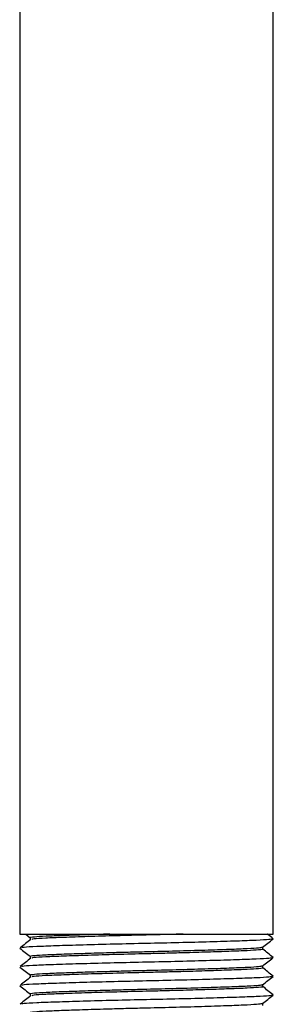
# Model space of a CAD drawing. Units: millimetres. Extents: x -1464 to -1044, y -610 to -16.
# Drawn here: x -1262 to -1243, y -387 to -313 of the extents above; entities that cross this region are included whole.
import ezdxf

# ---------------------------------------------------------------- set-up
doc = ezdxf.new("R2010")
doc.units = ezdxf.units.MM
doc.header["$MEASUREMENT"] = 0
doc.layers.get('0').update_dxf_attribs({"linetype": 'CONTINUOUS'})

msp = doc.modelspace()

# ---------------------------------------------------------------- linework, layer by layer
at = {"color": 7, "linetype": 'Continuous', "lineweight": 25}
for p, q in [((-1261.935, -153.093), (-1261.935, -381.995)), ((-1242.86, -381.995), (-1242.86, -153.093)), ((-1261.935, -381.995), (-1242.86, -381.995)), ((-1261.476, -382.01), (-1261.14, -382.277)), ((-1261.14, -382.273), (-1261.14, -382.424)), ((-1243.655, -383.126), (-1243.655, -382.983)), ((-1261.14, -383.686), (-1261.14, -383.837)), ((-1243.655, -384.539), (-1243.655, -384.396)), ((-1261.14, -385.099), (-1261.14, -385.25)), ((-1243.655, -385.952), (-1243.655, -385.809)), ((-1261.14, -386.512), (-1261.14, -386.663)), ((-1243.655, -387.365), (-1243.655, -387.222))]:
    msp.add_line(p, q, dxfattribs=at)
for points, knots in [([(-1255.157, -381.995), (-1255.789, -382.013), (-1257.05, -382.049), (-1258.699, -382.106), (-1260.052, -382.159), (-1260.88, -382.215), (-1261.236, -382.257), (-1261.133, -382.277), (-1261.132, -382.278)], [0, 0, 0, 0, 0.18718, 0.373635, 0.57947, 0.785304, 0.998409, 1, 1, 1, 1]), ([(-1249.634, -381.995), (-1250.095, -382.007), (-1251.004, -382.032), (-1252.699, -382.072), (-1254.691, -382.121), (-1256.837, -382.183), (-1258.681, -382.246), (-1260.051, -382.301), (-1260.883, -382.349), (-1260.991, -382.383), (-1261.033, -382.396)], [0, 0, 0, 0, 0.091519, 0.180361, 0.323639, 0.471978, 0.620317, 0.763595, 0.906872, 1, 1, 1, 1]), ([(-1242.864, -382.341), (-1242.995, -382.235), (-1243.142, -382.117), (-1243.288, -381.999), (-1243.303, -381.987)], [0, 0, 0, 0, 0.898888, 1, 1, 1, 1]), ([(-1261.105, -382.395), (-1261.236, -382.501), (-1261.497, -382.714), (-1261.759, -382.926), (-1261.89, -383.032)], [0, 0, 0, 0, 0.499995, 1, 1, 1, 1]), ([(-1242.901, -382.355), (-1242.961, -382.374), (-1243.086, -382.413), (-1244.056, -382.466), (-1245.562, -382.521), (-1247.573, -382.583), (-1249.915, -382.646), (-1252.397, -382.701), (-1254.88, -382.757), (-1257.222, -382.819), (-1259.234, -382.881), (-1260.732, -382.937), (-1261.645, -382.985), (-1261.765, -383.019), (-1261.812, -383.032)], [0, 0, 0, 0, 0.07771, 0.163117, 0.248524, 0.336947, 0.42537, 0.510777, 0.596184, 0.684607, 0.77303, 0.858437, 0.943844, 1, 1, 1, 1]), ([(-1243.66, -382.988), (-1243.529, -382.883), (-1243.263, -382.672), (-1242.998, -382.462), (-1242.865, -382.355)], [0, 0, 0, 0, 0.49625, 1, 1, 1, 1]), ([(-1261.93, -383.062), (-1261.797, -383.168), (-1261.533, -383.377), (-1261.27, -383.587), (-1261.14, -383.69)], [0, 0, 0, 0, 0.507163, 1, 1, 1, 1]), ([(-1243.702, -382.992), (-1243.755, -383.01), (-1243.867, -383.049), (-1244.749, -383.101), (-1246.124, -383.157), (-1247.964, -383.219), (-1250.107, -383.281), (-1252.098, -383.33), (-1253.786, -383.37), (-1255.367, -383.413), (-1257.044, -383.462), (-1258.701, -383.519), (-1260.052, -383.572), (-1260.88, -383.628), (-1261.236, -383.67), (-1261.133, -383.69), (-1261.132, -383.69)], [0, 0, 0, 0, 0.074021, 0.156788, 0.239555, 0.325246, 0.410937, 0.493705, 0.545026, 0.597894, 0.67316, 0.748135, 0.830902, 0.913669, 0.99936, 1, 1, 1, 1]), ([(-1243.651, -383.125), (-1243.65, -383.125), (-1243.547, -383.146), (-1243.903, -383.188), (-1244.733, -383.243), (-1246.086, -383.296), (-1247.745, -383.353), (-1249.424, -383.403), (-1251.007, -383.445), (-1252.698, -383.485), (-1254.691, -383.534), (-1256.837, -383.596), (-1258.681, -383.659), (-1260.051, -383.714), (-1260.883, -383.762), (-1260.991, -383.796), (-1261.033, -383.809)], [0, 0, 0, 0, 0.000538, 0.088008, 0.172493, 0.256979, 0.33351, 0.410338, 0.464304, 0.516691, 0.601176, 0.688646, 0.776116, 0.860601, 0.945086, 1, 1, 1, 1]), ([(-1242.864, -383.754), (-1242.995, -383.648), (-1243.258, -383.436), (-1243.522, -383.224), (-1243.653, -383.118)], [0, 0, 0, 0, 0.500018, 1, 1, 1, 1]), ([(-1261.105, -383.808), (-1261.236, -383.914), (-1261.497, -384.127), (-1261.759, -384.339), (-1261.89, -384.445)], [0, 0, 0, 0, 0.499995, 1, 1, 1, 1]), ([(-1242.901, -383.768), (-1242.961, -383.787), (-1243.086, -383.826), (-1244.056, -383.879), (-1245.562, -383.934), (-1247.573, -383.996), (-1249.915, -384.059), (-1252.397, -384.114), (-1254.88, -384.17), (-1257.222, -384.232), (-1259.234, -384.294), (-1260.732, -384.35), (-1261.645, -384.398), (-1261.765, -384.431), (-1261.812, -384.445)], [0, 0, 0, 0, 0.07771, 0.163117, 0.248524, 0.336947, 0.42537, 0.510777, 0.596184, 0.684607, 0.77303, 0.858437, 0.943844, 1, 1, 1, 1]), ([(-1243.702, -384.405), (-1243.755, -384.423), (-1243.867, -384.462), (-1244.749, -384.514), (-1246.124, -384.57), (-1247.964, -384.632), (-1250.107, -384.694), (-1252.098, -384.743), (-1253.786, -384.783), (-1255.367, -384.826), (-1257.044, -384.875), (-1258.701, -384.932), (-1260.052, -384.985), (-1260.88, -385.04), (-1261.236, -385.082), (-1261.133, -385.103), (-1261.132, -385.103)], [0, 0, 0, 0, 0.074021, 0.156788, 0.239555, 0.325246, 0.410937, 0.493705, 0.545026, 0.597894, 0.67316, 0.748135, 0.830902, 0.913669, 0.99936, 1, 1, 1, 1]), ([(-1243.66, -384.4), (-1243.529, -384.296), (-1243.263, -384.085), (-1242.998, -383.875), (-1242.865, -383.768)], [0, 0, 0, 0, 0.49625, 1, 1, 1, 1]), ([(-1261.93, -384.475), (-1261.797, -384.581), (-1261.533, -384.79), (-1261.27, -385), (-1261.14, -385.103)], [0, 0, 0, 0, 0.507163, 1, 1, 1, 1]), ([(-1243.651, -384.538), (-1243.65, -384.538), (-1243.547, -384.559), (-1243.903, -384.601), (-1244.733, -384.656), (-1246.086, -384.709), (-1247.745, -384.766), (-1249.424, -384.816), (-1251.007, -384.858), (-1252.698, -384.898), (-1254.691, -384.947), (-1256.837, -385.009), (-1258.681, -385.072), (-1260.051, -385.127), (-1260.883, -385.175), (-1260.991, -385.209), (-1261.033, -385.222)], [0, 0, 0, 0, 0.000538, 0.088008, 0.172493, 0.256979, 0.33351, 0.410338, 0.464304, 0.516691, 0.601176, 0.688646, 0.776116, 0.860601, 0.945086, 1, 1, 1, 1]), ([(-1242.864, -385.167), (-1242.995, -385.061), (-1243.258, -384.849), (-1243.522, -384.637), (-1243.653, -384.53)], [0, 0, 0, 0, 0.500018, 1, 1, 1, 1]), ([(-1261.93, -385.888), (-1261.797, -385.994), (-1261.533, -386.203), (-1261.27, -386.413), (-1261.14, -386.516)], [0, 0, 0, 0, 0.507163, 1, 1, 1, 1]), ([(-1261.105, -385.221), (-1261.236, -385.327), (-1261.497, -385.539), (-1261.759, -385.752), (-1261.89, -385.858)], [0, 0, 0, 0, 0.499995, 1, 1, 1, 1]), ([(-1242.901, -385.181), (-1242.961, -385.2), (-1243.086, -385.239), (-1244.056, -385.292), (-1245.562, -385.347), (-1247.573, -385.409), (-1249.915, -385.472), (-1252.397, -385.527), (-1254.88, -385.583), (-1257.222, -385.645), (-1259.234, -385.707), (-1260.732, -385.763), (-1261.645, -385.811), (-1261.765, -385.844), (-1261.812, -385.858)], [0, 0, 0, 0, 0.07771, 0.163117, 0.248524, 0.336947, 0.42537, 0.510777, 0.596184, 0.684607, 0.77303, 0.858437, 0.943844, 1, 1, 1, 1]), ([(-1243.702, -385.818), (-1243.755, -385.836), (-1243.867, -385.874), (-1244.749, -385.927), (-1246.124, -385.983), (-1247.964, -386.045), (-1250.107, -386.107), (-1252.098, -386.156), (-1253.786, -386.196), (-1255.367, -386.239), (-1257.044, -386.288), (-1258.701, -386.345), (-1260.052, -386.398), (-1260.88, -386.453), (-1261.236, -386.495), (-1261.133, -386.516), (-1261.132, -386.516)], [0, 0, 0, 0, 0.074021, 0.156788, 0.239555, 0.325246, 0.410937, 0.493705, 0.545026, 0.597894, 0.67316, 0.748135, 0.830902, 0.913669, 0.99936, 1, 1, 1, 1]), ([(-1243.66, -385.813), (-1243.529, -385.709), (-1243.263, -385.498), (-1242.998, -385.288), (-1242.865, -385.181)], [0, 0, 0, 0, 0.49625, 1, 1, 1, 1]), ([(-1261.105, -386.634), (-1261.236, -386.74), (-1261.497, -386.952), (-1261.759, -387.165), (-1261.89, -387.271)], [0, 0, 0, 0, 0.499995, 1, 1, 1, 1]), ([(-1242.901, -386.594), (-1242.961, -386.613), (-1243.086, -386.652), (-1244.056, -386.705), (-1245.562, -386.76), (-1247.573, -386.822), (-1249.915, -386.885), (-1252.397, -386.94), (-1254.88, -386.995), (-1257.222, -387.058), (-1259.234, -387.12), (-1260.732, -387.176), (-1261.645, -387.224), (-1261.765, -387.257), (-1261.812, -387.271)], [0, 0, 0, 0, 0.07771, 0.163117, 0.248524, 0.336947, 0.42537, 0.510777, 0.596184, 0.684607, 0.77303, 0.858437, 0.943844, 1, 1, 1, 1]), ([(-1243.651, -385.951), (-1243.65, -385.951), (-1243.547, -385.972), (-1243.903, -386.014), (-1244.733, -386.069), (-1246.086, -386.122), (-1247.745, -386.179), (-1249.424, -386.228), (-1251.007, -386.271), (-1252.698, -386.311), (-1254.691, -386.36), (-1256.837, -386.422), (-1258.681, -386.485), (-1260.051, -386.54), (-1260.883, -386.588), (-1260.991, -386.622), (-1261.033, -386.635)], [0, 0, 0, 0, 0.000538, 0.088008, 0.172493, 0.256979, 0.33351, 0.410338, 0.464304, 0.516691, 0.601176, 0.688646, 0.776116, 0.860601, 0.945086, 1, 1, 1, 1]), ([(-1243.66, -387.226), (-1243.529, -387.122), (-1243.263, -386.911), (-1242.998, -386.701), (-1242.865, -386.594)], [0, 0, 0, 0, 0.49625, 1, 1, 1, 1]), ([(-1242.864, -386.58), (-1242.995, -386.474), (-1243.258, -386.262), (-1243.522, -386.05), (-1243.653, -385.943)], [0, 0, 0, 0, 0.500018, 1, 1, 1, 1]), ([(-1243.702, -387.231), (-1243.755, -387.249), (-1243.867, -387.287), (-1244.749, -387.34), (-1246.124, -387.396), (-1247.964, -387.458), (-1250.107, -387.52), (-1252.098, -387.569), (-1253.786, -387.609), (-1255.367, -387.652), (-1257.044, -387.701), (-1258.701, -387.758), (-1260.052, -387.811), (-1260.88, -387.866), (-1261.236, -387.908), (-1261.133, -387.929), (-1261.132, -387.929)], [0, 0, 0, 0, 0.074021, 0.156788, 0.239555, 0.325246, 0.410937, 0.493705, 0.545026, 0.597894, 0.67316, 0.748135, 0.830902, 0.913669, 0.99936, 1, 1, 1, 1])]:
    msp.add_open_spline(points, degree=3, knots=knots, dxfattribs=at)

doc.saveas('drawing.dxf')
